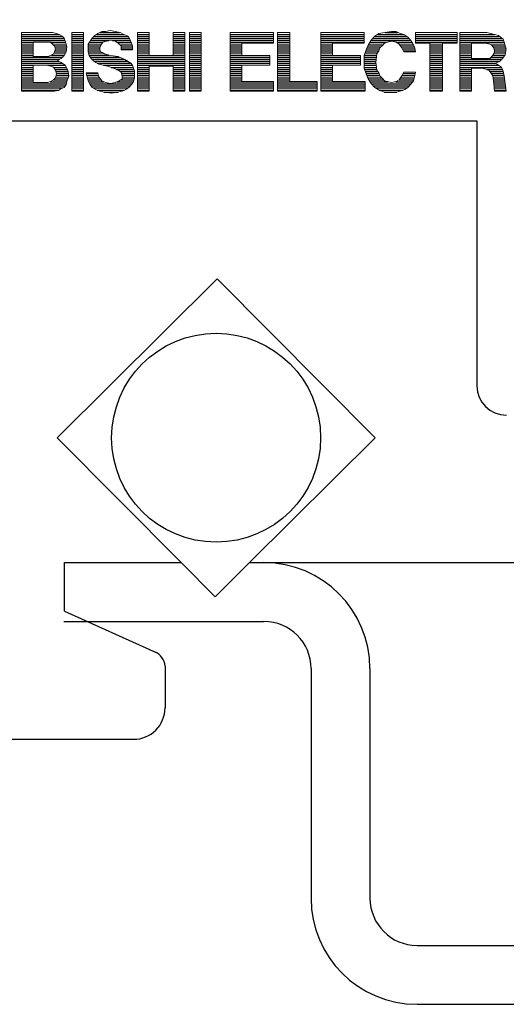
# Model space of a CAD drawing. Units: millimetres. Extents: x 1525 to 1693, y 464 to 588.
# Drawn here: x 1554 to 1562, y 468 to 485 of the extents above; entities that cross this region are included whole.
import ezdxf

# ---------------------------------------------------------------- set-up
doc = ezdxf.new("R2010")
doc.units = ezdxf.units.MM
doc.header["$LTSCALE"] = 2
doc.header["$MEASUREMENT"] = 0
doc.linetypes.add('PHANTOM', pattern=[63.5, 31.75, -6.35, 6.35, -6.35, 6.35, -6.35])
doc.layers.get('0').update_dxf_attribs({"lineweight": 25})
doc.layers.get('Defpoints').update_dxf_attribs({"lineweight": 25})
doc.layers.add('OBJECT', color=7, linetype='Continuous', lineweight=25)
doc.styles.add('一般文字', font='monotxt.shx', dxfattribs={"bigfont": 'bigfont.shx'})
doc.dimstyles.new('ISO-25', dxfattribs={"dimtxt": 2.5, "dimasz": 2, "dimexe": 1.25, "dimexo": 0.625, "dimtad": 1, "dimdsep": 46, "dimtxsty": '一般文字', "dimblk": 'OPEN30', "dimcen": 2.5, "dimadec": 0, "dimazin": 0, "dimtfac": 1, "dimtmove": 0, "dimatfit": 3, "dimldrblk": 'OPEN30', "dimfxl": 1, "dimarcsym": 0})

# ---------------------------------------------------------------- blocks, each defined once
blk = doc.blocks.new('_Open30')
at = {"color": 0, "linetype": 'ByBlock', "lineweight": -2}
for p, q in [((-1, 0.2679), (0, 0)), ((0, 0), (-1, -0.2679)), ((0, 0), (-1, 0))]:
    blk.add_line(p, q, dxfattribs=at)
blk = doc.blocks.new('*D35')
at = {"layer": 'Defpoints', "color": 0, "transparency": 16777216}
for p in [(1559.9, 497.815), (1540.077, 472.515), (1552.593, 472.515)]:
    blk.add_point(p, dxfattribs=at)
at = {"layer": 'OBJECT', "color": 0, "lineweight": -2, "transparency": 16777216}
for p, q in [((1559.275, 497.815), (1538.827, 497.815)), ((1540.077, 495.815), (1540.077, 474.515)), ((1551.968, 472.515), (1538.827, 472.515))]:
    blk.add_line(p, q, dxfattribs=at)
at = {"layer": 'OBJECT', "color": 0, "lineweight": -2, "transparency": 16777216, "xscale": 2, "yscale": 2, "zscale": 2}
for p, rotation in [((1540.077, 497.815), 90), ((1540.077, 472.515), 270)]:
    blk.add_blockref('_Open30', p, dxfattribs=dict(at, rotation=rotation))
at = {"layer": 'OBJECT', "color": 0, "transparency": 16777216, "insert": (1537.952, 485.165), "char_height": 2.5, "attachment_point": 5, "rotation": 90, "style": '一般文字'}
blk.add_mtext('{\\fMS Gothic|b0|i0|c128|p49;\\H1.2x;25.3}', dxfattribs=at)

msp = doc.modelspace()

# ---------------------------------------------------------------- linework, layer by layer
for p, q in [((1553.673, 484.485), (1554.313, 484.485)), ((1553.673, 484.45), (1554.364, 484.45)), ((1553.673, 484.415), (1554.396, 484.415)), ((1554.525, 484.485), (1554.722, 484.485)), ((1554.525, 484.45), (1554.722, 484.45)), ((1554.525, 484.415), (1554.722, 484.415)), ((1554.866, 484.415), (1555.501, 484.415)), ((1554.899, 484.45), (1555.478, 484.45)), ((1554.942, 484.485), (1555.412, 484.485)), ((1555.003, 484.52), (1555.337, 484.52)), ((1555.64, 484.485), (1555.836, 484.485)), ((1555.64, 484.45), (1555.836, 484.45)), ((1555.64, 484.415), (1555.836, 484.415)), ((1556.246, 484.485), (1556.443, 484.485)), ((1556.246, 484.45), (1556.443, 484.45)), ((1556.246, 484.415), (1556.443, 484.415)), ((1556.525, 484.485), (1556.721, 484.485)), ((1556.525, 484.45), (1556.721, 484.45)), ((1556.525, 484.415), (1556.721, 484.415)), ((1557.213, 484.485), (1557.951, 484.485)), ((1557.213, 484.45), (1557.951, 484.45)), ((1557.213, 484.415), (1557.951, 484.415)), ((1558.016, 484.485), (1558.229, 484.485)), ((1558.016, 484.45), (1558.229, 484.45)), ((1558.016, 484.415), (1558.229, 484.415)), ((1558.754, 484.485), (1559.491, 484.485)), ((1558.754, 484.45), (1559.491, 484.45)), ((1558.754, 484.415), (1559.491, 484.415)), ((1559.634, 484.415), (1560.25, 484.415)), ((1559.669, 484.45), (1560.211, 484.45)), ((1559.714, 484.485), (1560.164, 484.485)), ((1559.846, 484.52), (1560.062, 484.52)), ((1560.36, 484.485), (1561.065, 484.485)), ((1560.36, 484.45), (1561.065, 484.45)), ((1560.36, 484.415), (1561.065, 484.415)), ((1561.114, 484.485), (1561.707, 484.485)), ((1561.114, 484.45), (1561.789, 484.45)), ((1561.114, 484.415), (1561.835, 484.415)), ((1553.673, 484.38), (1554.407, 484.38)), ((1553.673, 484.345), (1553.869, 484.345)), ((1553.673, 484.31), (1553.869, 484.31)), ((1553.673, 484.275), (1553.869, 484.275)), ((1553.673, 484.24), (1553.869, 484.24)), ((1554.174, 484.345), (1554.419, 484.345)), ((1554.209, 484.31), (1554.431, 484.31)), ((1554.235, 484.275), (1554.442, 484.275)), ((1554.246, 484.24), (1554.437, 484.24)), ((1554.525, 484.38), (1554.722, 484.38)), ((1554.525, 484.345), (1554.722, 484.345)), ((1554.525, 484.31), (1554.722, 484.31)), ((1554.525, 484.275), (1554.722, 484.275)), ((1554.525, 484.24), (1554.722, 484.24)), ((1554.804, 484.31), (1555.02, 484.31)), ((1554.804, 484.275), (1555.007, 484.275)), ((1554.804, 484.24), (1555, 484.24)), ((1554.819, 484.345), (1555.043, 484.345)), ((1554.842, 484.38), (1555.151, 484.38)), ((1555.218, 484.38), (1555.52, 484.38)), ((1555.302, 484.345), (1555.538, 484.345)), ((1555.34, 484.31), (1555.551, 484.31)), ((1555.361, 484.275), (1555.558, 484.275)), ((1555.361, 484.24), (1555.558, 484.24)), ((1555.64, 484.38), (1555.836, 484.38)), ((1555.64, 484.345), (1555.836, 484.345)), ((1555.64, 484.31), (1555.836, 484.31)), ((1555.64, 484.275), (1555.836, 484.275)), ((1555.64, 484.24), (1555.836, 484.24)), ((1556.246, 484.38), (1556.443, 484.38)), ((1556.246, 484.345), (1556.443, 484.345)), ((1556.246, 484.31), (1556.443, 484.31)), ((1556.246, 484.275), (1556.443, 484.275)), ((1556.246, 484.24), (1556.443, 484.24)), ((1556.525, 484.38), (1556.721, 484.38)), ((1556.525, 484.345), (1556.721, 484.345)), ((1556.525, 484.31), (1556.721, 484.31)), ((1556.525, 484.275), (1556.721, 484.275)), ((1556.525, 484.24), (1556.721, 484.24)), ((1557.213, 484.38), (1557.951, 484.38)), ((1557.213, 484.345), (1557.951, 484.345)), ((1557.213, 484.31), (1557.41, 484.31)), ((1557.213, 484.275), (1557.41, 484.275)), ((1557.213, 484.24), (1557.41, 484.24)), ((1558.016, 484.38), (1558.229, 484.38)), ((1558.016, 484.345), (1558.229, 484.345)), ((1558.016, 484.31), (1558.229, 484.31)), ((1558.016, 484.275), (1558.229, 484.275)), ((1558.016, 484.24), (1558.229, 484.24)), ((1558.754, 484.38), (1559.491, 484.38)), ((1558.754, 484.345), (1559.491, 484.345)), ((1558.754, 484.31), (1558.95, 484.31)), ((1558.754, 484.275), (1558.95, 484.275)), ((1558.754, 484.24), (1558.95, 484.24)), ((1559.531, 484.24), (1559.748, 484.24)), ((1559.545, 484.275), (1559.772, 484.275)), ((1559.559, 484.31), (1559.807, 484.31)), ((1559.58, 484.345), (1559.856, 484.345)), ((1559.601, 484.38), (1560.283, 484.38)), ((1560.047, 484.345), (1560.306, 484.345)), ((1560.09, 484.31), (1560.325, 484.31)), ((1560.116, 484.275), (1560.342, 484.275)), ((1560.139, 484.24), (1560.35, 484.24)), ((1560.36, 484.38), (1561.065, 484.38)), ((1560.36, 484.345), (1561.065, 484.345)), ((1560.606, 484.31), (1560.819, 484.31)), ((1560.606, 484.275), (1560.819, 484.275)), ((1560.606, 484.24), (1560.819, 484.24)), ((1561.114, 484.38), (1561.859, 484.38)), ((1561.114, 484.345), (1561.87, 484.345)), ((1561.114, 484.31), (1561.311, 484.31)), ((1561.114, 484.275), (1561.311, 484.275)), ((1561.114, 484.24), (1561.311, 484.24)), ((1561.646, 484.31), (1561.879, 484.31)), ((1561.675, 484.275), (1561.889, 484.275)), ((1561.693, 484.24), (1561.901, 484.24)), ((1553.673, 484.205), (1553.869, 484.205)), ((1553.673, 484.17), (1553.869, 484.17)), ((1553.673, 484.135), (1553.869, 484.135)), ((1553.673, 484.1), (1554.369, 484.1)), ((1553.673, 484.065), (1554.323, 484.065)), ((1554.179, 484.135), (1554.399, 484.135)), ((1554.22, 484.17), (1554.416, 484.17)), ((1554.235, 484.205), (1554.43, 484.205)), ((1554.525, 484.205), (1554.722, 484.205)), ((1554.525, 484.17), (1554.722, 484.17)), ((1554.525, 484.135), (1554.722, 484.135)), ((1554.525, 484.1), (1554.722, 484.1)), ((1554.525, 484.065), (1554.722, 484.065)), ((1554.804, 484.205), (1555.01, 484.205)), ((1554.809, 484.17), (1555.058, 484.17)), ((1554.818, 484.135), (1555.151, 484.135)), ((1554.837, 484.1), (1555.332, 484.1)), ((1554.864, 484.065), (1555.414, 484.065)), ((1555.64, 484.205), (1555.836, 484.205)), ((1555.64, 484.17), (1555.836, 484.17)), ((1555.64, 484.135), (1555.836, 484.135)), ((1555.64, 484.1), (1556.443, 484.1)), ((1555.64, 484.065), (1556.443, 484.065)), ((1556.246, 484.205), (1556.443, 484.205)), ((1556.246, 484.17), (1556.443, 484.17)), ((1556.246, 484.135), (1556.443, 484.135)), ((1556.525, 484.205), (1556.721, 484.205)), ((1556.525, 484.17), (1556.721, 484.17)), ((1556.525, 484.135), (1556.721, 484.135)), ((1556.525, 484.1), (1556.721, 484.1)), ((1556.525, 484.065), (1556.721, 484.065)), ((1557.213, 484.205), (1557.41, 484.205)), ((1557.213, 484.17), (1557.41, 484.17)), ((1557.213, 484.135), (1557.41, 484.135)), ((1557.213, 484.1), (1557.885, 484.1)), ((1557.213, 484.065), (1557.885, 484.065)), ((1558.016, 484.205), (1558.229, 484.205)), ((1558.016, 484.17), (1558.229, 484.17)), ((1558.016, 484.135), (1558.229, 484.135)), ((1558.016, 484.1), (1558.229, 484.1)), ((1558.016, 484.065), (1558.229, 484.065)), ((1558.754, 484.205), (1558.95, 484.205)), ((1558.754, 484.17), (1558.95, 484.17)), ((1558.754, 484.135), (1558.95, 484.135)), ((1558.754, 484.1), (1559.426, 484.1)), ((1558.754, 484.065), (1559.426, 484.065)), ((1559.491, 484.1), (1559.698, 484.1)), ((1559.491, 484.065), (1559.694, 484.065)), ((1559.494, 484.135), (1559.702, 484.135)), ((1559.506, 484.17), (1559.712, 484.17)), ((1559.518, 484.205), (1559.736, 484.205)), ((1560.156, 484.205), (1560.357, 484.205)), ((1560.606, 484.205), (1560.819, 484.205)), ((1560.606, 484.17), (1560.819, 484.17)), ((1560.606, 484.135), (1560.819, 484.135)), ((1560.606, 484.1), (1560.819, 484.1)), ((1560.606, 484.065), (1560.819, 484.065)), ((1561.114, 484.205), (1561.311, 484.205)), ((1561.114, 484.17), (1561.311, 484.17)), ((1561.114, 484.135), (1561.311, 484.135)), ((1561.114, 484.1), (1561.311, 484.1)), ((1561.114, 484.065), (1561.824, 484.065)), ((1561.646, 484.1), (1561.853, 484.1)), ((1561.672, 484.135), (1561.879, 484.135)), ((1561.692, 484.17), (1561.889, 484.17)), ((1561.703, 484.205), (1561.895, 484.205)), ((1553.673, 484.03), (1554.306, 484.03)), ((1553.673, 483.995), (1554.365, 483.995)), ((1553.673, 483.96), (1553.869, 483.96)), ((1553.673, 483.925), (1553.869, 483.925)), ((1553.673, 483.89), (1553.869, 483.89)), ((1554.119, 483.96), (1554.411, 483.96)), ((1554.216, 483.925), (1554.432, 483.925)), ((1554.239, 483.89), (1554.453, 483.89)), ((1554.525, 484.03), (1554.722, 484.03)), ((1554.525, 483.995), (1554.722, 483.995)), ((1554.525, 483.96), (1554.722, 483.96)), ((1554.525, 483.925), (1554.722, 483.925)), ((1554.525, 483.89), (1554.722, 483.89)), ((1554.905, 484.03), (1555.471, 484.03)), ((1554.958, 483.995), (1555.523, 483.995)), ((1555.063, 483.96), (1555.558, 483.96)), ((1555.191, 483.925), (1555.57, 483.925)), ((1555.285, 483.89), (1555.581, 483.89)), ((1555.64, 484.03), (1556.443, 484.03)), ((1555.64, 483.995), (1556.443, 483.995)), ((1555.64, 483.96), (1556.443, 483.96)), ((1555.64, 483.925), (1555.836, 483.925)), ((1555.64, 483.89), (1555.836, 483.89)), ((1556.246, 483.925), (1556.443, 483.925)), ((1556.246, 483.89), (1556.443, 483.89)), ((1556.525, 484.03), (1556.721, 484.03)), ((1556.525, 483.995), (1556.721, 483.995)), ((1556.525, 483.96), (1556.721, 483.96)), ((1556.525, 483.925), (1556.721, 483.925)), ((1556.525, 483.89), (1556.721, 483.89)), ((1557.213, 484.03), (1557.885, 484.03)), ((1557.213, 483.995), (1557.885, 483.995)), ((1557.213, 483.96), (1557.41, 483.96)), ((1557.213, 483.925), (1557.41, 483.925)), ((1557.213, 483.89), (1557.41, 483.89)), ((1558.016, 484.03), (1558.229, 484.03)), ((1558.016, 483.995), (1558.229, 483.995)), ((1558.016, 483.96), (1558.229, 483.96)), ((1558.016, 483.925), (1558.229, 483.925)), ((1558.016, 483.89), (1558.229, 483.89)), ((1558.754, 484.03), (1559.426, 484.03)), ((1558.754, 483.995), (1559.426, 483.995)), ((1558.754, 483.96), (1558.95, 483.96)), ((1558.754, 483.925), (1558.95, 483.925)), ((1558.754, 483.89), (1558.95, 483.89)), ((1559.491, 484.03), (1559.69, 484.03)), ((1559.491, 483.995), (1559.69, 483.995)), ((1559.491, 483.96), (1559.694, 483.96)), ((1559.491, 483.925), (1559.699, 483.925)), ((1559.499, 483.89), (1559.703, 483.89)), ((1560.606, 484.03), (1560.819, 484.03)), ((1560.606, 483.995), (1560.819, 483.995)), ((1560.606, 483.96), (1560.819, 483.96)), ((1560.606, 483.925), (1560.819, 483.925)), ((1560.606, 483.89), (1560.819, 483.89)), ((1561.114, 484.03), (1561.789, 484.03)), ((1561.114, 483.995), (1561.722, 483.995)), ((1561.114, 483.96), (1561.771, 483.96)), ((1561.114, 483.925), (1561.82, 483.925)), ((1561.114, 483.89), (1561.311, 483.89)), ((1561.574, 483.89), (1561.838, 483.89)), ((1553.673, 483.855), (1553.869, 483.855)), ((1553.673, 483.82), (1553.869, 483.82)), ((1553.673, 483.785), (1553.869, 483.785)), ((1553.673, 483.75), (1553.869, 483.75)), ((1554.247, 483.75), (1554.465, 483.75)), ((1554.252, 483.855), (1554.463, 483.855)), ((1554.256, 483.785), (1554.475, 483.785)), ((1554.261, 483.82), (1554.469, 483.82)), ((1554.525, 483.855), (1554.722, 483.855)), ((1554.525, 483.82), (1554.722, 483.82)), ((1554.525, 483.785), (1554.722, 483.785)), ((1554.525, 483.75), (1554.722, 483.75)), ((1554.773, 483.82), (1554.97, 483.82)), ((1554.782, 483.785), (1554.979, 483.785)), ((1554.791, 483.75), (1554.995, 483.75)), ((1555.348, 483.855), (1555.59, 483.855)), ((1555.368, 483.82), (1555.59, 483.82)), ((1555.376, 483.785), (1555.59, 483.785)), ((1555.377, 483.75), (1555.59, 483.75)), ((1555.64, 483.855), (1555.836, 483.855)), ((1555.64, 483.82), (1555.836, 483.82)), ((1555.64, 483.785), (1555.836, 483.785)), ((1555.64, 483.75), (1555.836, 483.75)), ((1556.246, 483.855), (1556.443, 483.855)), ((1556.246, 483.82), (1556.443, 483.82)), ((1556.246, 483.785), (1556.443, 483.785)), ((1556.246, 483.75), (1556.443, 483.75)), ((1556.525, 483.855), (1556.721, 483.855)), ((1556.525, 483.82), (1556.721, 483.82)), ((1556.525, 483.785), (1556.721, 483.785)), ((1556.525, 483.75), (1556.721, 483.75)), ((1557.213, 483.855), (1557.41, 483.855)), ((1557.213, 483.82), (1557.41, 483.82)), ((1557.213, 483.785), (1557.41, 483.785)), ((1557.213, 483.75), (1557.41, 483.75)), ((1558.016, 483.855), (1558.229, 483.855)), ((1558.016, 483.82), (1558.229, 483.82)), ((1558.016, 483.785), (1558.229, 483.785)), ((1558.016, 483.75), (1558.229, 483.75)), ((1558.754, 483.855), (1558.95, 483.855)), ((1558.754, 483.82), (1558.95, 483.82)), ((1558.754, 483.785), (1558.95, 483.785)), ((1558.754, 483.75), (1558.95, 483.75)), ((1559.51, 483.855), (1559.721, 483.855)), ((1559.522, 483.82), (1559.74, 483.82)), ((1559.536, 483.785), (1559.752, 483.785)), ((1559.55, 483.75), (1559.784, 483.75)), ((1560.107, 483.75), (1560.34, 483.75)), ((1560.132, 483.785), (1560.348, 483.785)), ((1560.15, 483.82), (1560.355, 483.82)), ((1560.606, 483.855), (1560.819, 483.855)), ((1560.606, 483.82), (1560.819, 483.82)), ((1560.606, 483.785), (1560.819, 483.785)), ((1560.606, 483.75), (1560.819, 483.75)), ((1561.114, 483.855), (1561.311, 483.855)), ((1561.114, 483.82), (1561.311, 483.82)), ((1561.114, 483.785), (1561.311, 483.785)), ((1561.114, 483.75), (1561.311, 483.75)), ((1561.622, 483.855), (1561.853, 483.855)), ((1561.645, 483.82), (1561.86, 483.82)), ((1561.668, 483.785), (1561.867, 483.785)), ((1561.675, 483.75), (1561.872, 483.75)), ((1553.673, 483.715), (1553.869, 483.715)), ((1553.673, 483.68), (1553.869, 483.68)), ((1553.673, 483.645), (1554.43, 483.645)), ((1553.673, 483.61), (1554.411, 483.61)), ((1553.673, 483.575), (1554.366, 483.575)), ((1554.156, 483.68), (1554.442, 483.68)), ((1554.213, 483.715), (1554.454, 483.715)), ((1554.525, 483.715), (1554.722, 483.715)), ((1554.525, 483.68), (1554.722, 483.68)), ((1554.525, 483.645), (1554.722, 483.645)), ((1554.525, 483.61), (1554.722, 483.61)), ((1554.525, 483.575), (1554.722, 483.575)), ((1554.8, 483.715), (1555.021, 483.715)), ((1554.813, 483.68), (1555.071, 483.68)), ((1554.831, 483.645), (1555.549, 483.645)), ((1554.852, 483.61), (1555.518, 483.61)), ((1554.888, 483.575), (1555.478, 483.575)), ((1555.29, 483.68), (1555.572, 483.68)), ((1555.352, 483.715), (1555.582, 483.715)), ((1555.64, 483.715), (1555.836, 483.715)), ((1555.64, 483.68), (1555.836, 483.68)), ((1555.64, 483.645), (1555.836, 483.645)), ((1555.64, 483.61), (1555.836, 483.61)), ((1555.64, 483.575), (1555.836, 483.575)), ((1556.246, 483.715), (1556.443, 483.715)), ((1556.246, 483.68), (1556.443, 483.68)), ((1556.246, 483.645), (1556.443, 483.645)), ((1556.246, 483.61), (1556.443, 483.61)), ((1556.246, 483.575), (1556.443, 483.575)), ((1556.525, 483.715), (1556.721, 483.715)), ((1556.525, 483.68), (1556.721, 483.68)), ((1556.525, 483.645), (1556.721, 483.645)), ((1556.525, 483.61), (1556.721, 483.61)), ((1556.525, 483.575), (1556.721, 483.575)), ((1557.213, 483.715), (1557.41, 483.715)), ((1557.213, 483.68), (1557.951, 483.68)), ((1557.213, 483.645), (1557.951, 483.645)), ((1557.213, 483.61), (1557.951, 483.61)), ((1557.213, 483.575), (1557.951, 483.575)), ((1558.016, 483.715), (1558.229, 483.715)), ((1558.016, 483.68), (1558.688, 483.68)), ((1558.016, 483.645), (1558.688, 483.645)), ((1558.016, 483.61), (1558.688, 483.61)), ((1558.016, 483.575), (1558.688, 483.575)), ((1558.754, 483.715), (1558.95, 483.715)), ((1558.754, 483.68), (1559.508, 483.68)), ((1558.754, 483.645), (1559.508, 483.645)), ((1558.754, 483.61), (1559.508, 483.61)), ((1558.754, 483.575), (1559.508, 483.575)), ((1559.567, 483.715), (1559.819, 483.715)), ((1559.588, 483.68), (1559.895, 483.68)), ((1559.611, 483.645), (1560.287, 483.645)), ((1559.646, 483.61), (1560.254, 483.61)), ((1559.687, 483.575), (1560.215, 483.575)), ((1560.019, 483.68), (1560.313, 483.68)), ((1560.081, 483.715), (1560.331, 483.715)), ((1560.606, 483.715), (1560.819, 483.715)), ((1560.606, 483.68), (1560.819, 483.68)), ((1560.606, 483.645), (1560.819, 483.645)), ((1560.606, 483.61), (1560.819, 483.61)), ((1560.606, 483.575), (1560.819, 483.575)), ((1561.114, 483.715), (1561.311, 483.715)), ((1561.114, 483.68), (1561.311, 483.68)), ((1561.114, 483.645), (1561.311, 483.645)), ((1561.114, 483.61), (1561.311, 483.61)), ((1561.114, 483.575), (1561.311, 483.575)), ((1561.679, 483.715), (1561.876, 483.715)), ((1561.684, 483.68), (1561.88, 483.68)), ((1561.688, 483.645), (1561.885, 483.645)), ((1561.692, 483.61), (1561.889, 483.61)), ((1561.697, 483.575), (1561.894, 483.575)), ((1553.673, 483.54), (1554.303, 483.54)), ((1554.525, 483.54), (1554.722, 483.54)), ((1554.958, 483.54), (1555.42, 483.54)), ((1555.069, 483.505), (1555.309, 483.505)), ((1555.64, 483.54), (1555.836, 483.54)), ((1556.246, 483.54), (1556.443, 483.54)), ((1556.525, 483.54), (1556.721, 483.54)), ((1557.213, 483.54), (1557.951, 483.54)), ((1558.016, 483.54), (1558.688, 483.54)), ((1558.754, 483.54), (1559.508, 483.54)), ((1559.745, 483.54), (1560.151, 483.54)), ((1559.829, 483.505), (1560.043, 483.505)), ((1560.606, 483.54), (1560.819, 483.54)), ((1561.114, 483.54), (1561.311, 483.54)), ((1561.701, 483.54), (1561.898, 483.54)), ((1554.275, 477.636), (1556.991, 480.335)), ((1556.991, 480.335), (1559.674, 477.636)), ((1556.383, 475.515), (1554.275, 477.636)), ((1559.674, 477.636), (1557.54, 475.515)), ((1554.401, 474.688), (1554.401, 475.515)), ((1554.401, 475.515), (1556.383, 475.515)), ((1556.958, 474.936), (1556.383, 475.515)), ((1557.54, 475.515), (1556.958, 474.936)), ((1557.54, 475.515), (1589.777, 475.515)), ((1554.401, 474.688), (1555.957, 473.988)), ((1556.107, 473.754), (1556.107, 473.046)), ((1552.593, 472.515), (1554.401, 472.515)), ((1554.401, 472.515), (1555.575, 472.515))]:
    msp.add_line(p, q)
for points in [[(1549.903, 483.019), (1561.403, 483.019)], [(1561.403, 483.019), (1561.403, 478.519)]]:
    msp.add_lwpolyline(points)
msp.add_circle((1556.975, 477.636), 1.774)
for centre, radius, start, end in [((1561.903, 478.519), 0.5, 180, 270), ((1555.829, 473.741), 0.279, 2.7641, 69.023), ((1555.575, 473.047), 0.532, 270, 0.0416)]:
    msp.add_arc(centre, radius, start, end)
at = {"layer": 'OBJECT', "color": 7, "linetype": 'PHANTOM', "ltscale": 0.1}
for p, q in [((1554.387, 474.515), (1557.787, 474.515)), ((1558.587, 473.715), (1558.587, 469.815)), ((1559.587, 473.715), (1559.587, 469.815)), ((1560.387, 469.015), (1583.787, 469.015)), ((1560.387, 468.015), (1583.787, 468.015))]:
    msp.add_line(p, q, dxfattribs=at)
at = {"layer": 'OBJECT', "lineweight": 15}
for points in [[(1554.361, 484.453), (1554.312, 484.486), (1554.263, 484.502), (1554.197, 484.518), (1554.132, 484.518), (1553.886, 484.518), (1553.673, 484.518), (1553.673, 483.519), (1553.886, 483.519), (1554.164, 483.519), (1554.23, 483.519), (1554.296, 483.535), (1554.345, 483.568), (1554.394, 483.584), (1554.427, 483.633), (1554.443, 483.683), (1554.459, 483.732), (1554.476, 483.781), (1554.459, 483.879), (1554.41, 483.961), (1554.345, 484.01), (1554.279, 484.043), (1554.345, 484.076), (1554.394, 484.125), (1554.427, 484.191), (1554.443, 484.273), (1554.427, 484.322), (1554.41, 484.371), (1554.394, 484.42), (1554.361, 484.453)], [(1554.722, 484.518), (1554.525, 484.518), (1554.525, 483.519), (1554.722, 483.519), (1554.722, 484.518)], [(1555.41, 484.486), (1555.345, 484.518), (1555.263, 484.535), (1555.181, 484.551), (1555.099, 484.535), (1555.033, 484.535), (1554.968, 484.502), (1554.918, 484.469), (1554.869, 484.42), (1554.836, 484.371), (1554.804, 484.322), (1554.804, 484.24), (1554.804, 484.191), (1554.82, 484.125), (1554.853, 484.076), (1554.886, 484.043), (1554.935, 484.01), (1554.984, 483.978), (1555.131, 483.945), (1555.23, 483.912), (1555.312, 483.879), (1555.361, 483.846), (1555.377, 483.781), (1555.377, 483.732), (1555.328, 483.699), (1555.263, 483.666), (1555.181, 483.65), (1555.099, 483.666), (1555.033, 483.699), (1554.984, 483.765), (1554.968, 483.83), (1554.771, 483.83), (1554.787, 483.765), (1554.804, 483.699), (1554.836, 483.633), (1554.869, 483.584), (1554.935, 483.551), (1555, 483.519), (1555.082, 483.502), (1555.197, 483.486), (1555.295, 483.502), (1555.377, 483.519), (1555.443, 483.551), (1555.492, 483.584), (1555.541, 483.633), (1555.574, 483.683), (1555.59, 483.748), (1555.59, 483.814), (1555.59, 483.863), (1555.574, 483.912), (1555.558, 483.961), (1555.525, 483.994), (1555.426, 484.06), (1555.312, 484.109), (1555.181, 484.125), (1555.082, 484.158), (1555.049, 484.174), (1555.017, 484.191), (1555, 484.223), (1555, 484.256), (1555.017, 484.305), (1555.049, 484.355), (1555.115, 484.371), (1555.181, 484.387), (1555.263, 484.371), (1555.312, 484.338), (1555.361, 484.289), (1555.361, 484.223), (1555.558, 484.223), (1555.558, 484.289), (1555.541, 484.338), (1555.508, 484.404), (1555.476, 484.453), (1555.41, 484.486)], [(1556.443, 484.518), (1556.246, 484.518), (1556.246, 484.125), (1555.836, 484.125), (1555.836, 484.518), (1555.64, 484.518), (1555.64, 483.519), (1555.836, 483.519), (1555.836, 483.945), (1556.246, 483.945), (1556.246, 483.519), (1556.443, 483.519), (1556.443, 484.518)], [(1556.721, 484.518), (1556.525, 484.518), (1556.525, 483.519), (1556.721, 483.519), (1556.721, 484.518)], [(1557.885, 484.125), (1557.41, 484.125), (1557.41, 484.338), (1557.951, 484.338), (1557.951, 484.518), (1557.41, 484.518), (1557.213, 484.518), (1557.213, 484.338), (1557.213, 483.683), (1557.213, 483.519), (1557.41, 483.519), (1557.951, 483.519), (1557.951, 483.683), (1557.41, 483.683), (1557.41, 483.961), (1557.885, 483.961), (1557.885, 484.125)], [(1558.229, 484.518), (1558.016, 484.518), (1558.016, 483.683), (1558.016, 483.519), (1558.229, 483.519), (1558.688, 483.519), (1558.688, 483.683), (1558.229, 483.683), (1558.229, 484.518)], [(1559.426, 484.125), (1558.95, 484.125), (1558.95, 484.338), (1559.491, 484.338), (1559.491, 484.518), (1558.95, 484.518), (1558.754, 484.518), (1558.754, 484.338), (1558.754, 483.683), (1558.754, 483.519), (1558.95, 483.519), (1559.508, 483.519), (1559.508, 483.683), (1558.95, 483.683), (1558.95, 483.961), (1559.426, 483.961), (1559.426, 484.125)], [(1560.163, 484.486), (1560.098, 484.502), (1560.032, 484.535), (1559.95, 484.535), (1559.835, 484.518), (1559.737, 484.502), (1559.672, 484.453), (1559.606, 484.387), (1559.557, 484.305), (1559.524, 484.223), (1559.491, 484.125), (1559.491, 484.01), (1559.491, 483.912), (1559.524, 483.814), (1559.557, 483.732), (1559.606, 483.65), (1559.672, 483.584), (1559.753, 483.535), (1559.835, 483.502), (1559.95, 483.502), (1560.032, 483.502), (1560.098, 483.519), (1560.18, 483.551), (1560.229, 483.584), (1560.278, 483.633), (1560.327, 483.699), (1560.344, 483.765), (1560.36, 483.846), (1560.163, 483.846), (1560.13, 483.781), (1560.081, 483.715), (1560.032, 483.683), (1559.95, 483.666), (1559.885, 483.683), (1559.835, 483.699), (1559.803, 483.732), (1559.753, 483.781), (1559.737, 483.83), (1559.704, 483.879), (1559.688, 484.01), (1559.704, 484.158), (1559.737, 484.207), (1559.753, 484.256), (1559.803, 484.305), (1559.835, 484.338), (1559.885, 484.355), (1559.95, 484.371), (1560.032, 484.355), (1560.081, 484.322), (1560.13, 484.256), (1560.163, 484.191), (1560.36, 484.191), (1560.344, 484.273), (1560.311, 484.338), (1560.278, 484.387), (1560.229, 484.437), (1560.163, 484.486)], [(1561.065, 484.518), (1560.819, 484.518), (1560.606, 484.518), (1560.36, 484.518), (1560.36, 484.338), (1560.606, 484.338), (1560.606, 483.519), (1560.819, 483.519), (1560.819, 484.338), (1561.065, 484.338), (1561.065, 484.518)], [(1561.769, 484.469), (1561.704, 484.486), (1561.638, 484.502), (1561.573, 484.518), (1561.311, 484.518), (1561.114, 484.518), (1561.114, 483.519), (1561.311, 483.519), (1561.311, 483.912), (1561.491, 483.912), (1561.556, 483.896), (1561.606, 483.879), (1561.638, 483.83), (1561.671, 483.781), (1561.688, 483.65), (1561.704, 483.519), (1561.901, 483.519), (1561.884, 483.65), (1561.868, 483.781), (1561.851, 483.863), (1561.819, 483.928), (1561.769, 483.961), (1561.72, 483.994), (1561.786, 484.027), (1561.835, 484.076), (1561.884, 484.141), (1561.901, 484.24), (1561.884, 484.289), (1561.868, 484.355), (1561.851, 484.404), (1561.802, 484.437), (1561.769, 484.469)], [(1554.164, 484.355), (1554.197, 484.322), (1554.23, 484.289), (1554.246, 484.24), (1554.23, 484.191), (1554.214, 484.158), (1554.164, 484.125), (1554.115, 484.109), (1553.869, 484.109), (1553.869, 484.355), (1554.132, 484.355), (1554.164, 484.355)], [(1561.622, 484.322), (1561.655, 484.305), (1561.688, 484.256), (1561.704, 484.207), (1561.688, 484.158), (1561.655, 484.109), (1561.622, 484.076), (1561.573, 484.076), (1561.311, 484.076), (1561.311, 484.338), (1561.556, 484.338), (1561.622, 484.322)], [(1554.115, 483.961), (1554.164, 483.945), (1554.214, 483.928), (1554.246, 483.879), (1554.263, 483.814), (1554.246, 483.748), (1554.214, 483.715), (1554.164, 483.683), (1554.115, 483.666), (1553.869, 483.666), (1553.869, 483.961), (1554.115, 483.961)]]:
    msp.add_lwpolyline(points, close=True, dxfattribs=at)
at = {"layer": 'OBJECT', "color": 7, "linetype": 'PHANTOM', "ltscale": 0.1}
for centre, radius, start, end in [((1557.787, 473.715), 1.8, 0, 90), ((1557.787, 473.715), 0.8, 0, 90), ((1560.387, 469.815), 1.8, 180, 270), ((1560.387, 469.815), 0.8, 180, 270)]:
    msp.add_arc(centre, radius, start, end, dxfattribs=at)

# ---------------------------------------------------------------- dimensions: what is measured, and where the dimension line sits
at = {"layer": 'OBJECT'}
dim = msp.add_linear_dim(base=(1540.077, 472.515), p1=(1559.9, 497.815), p2=(1552.593, 472.515), angle=270, text='{\\fMS Gothic|b0|i0|c128|p49;\\H1.2x;<>}', dimstyle='ISO-25', dxfattribs=at)
dim.commit()
dim.dimension.update_dxf_attribs({"geometry": '*D35', "text_midpoint": (1540.077, 485.165), "dimtype": 160})

doc.saveas('drawing.dxf')
